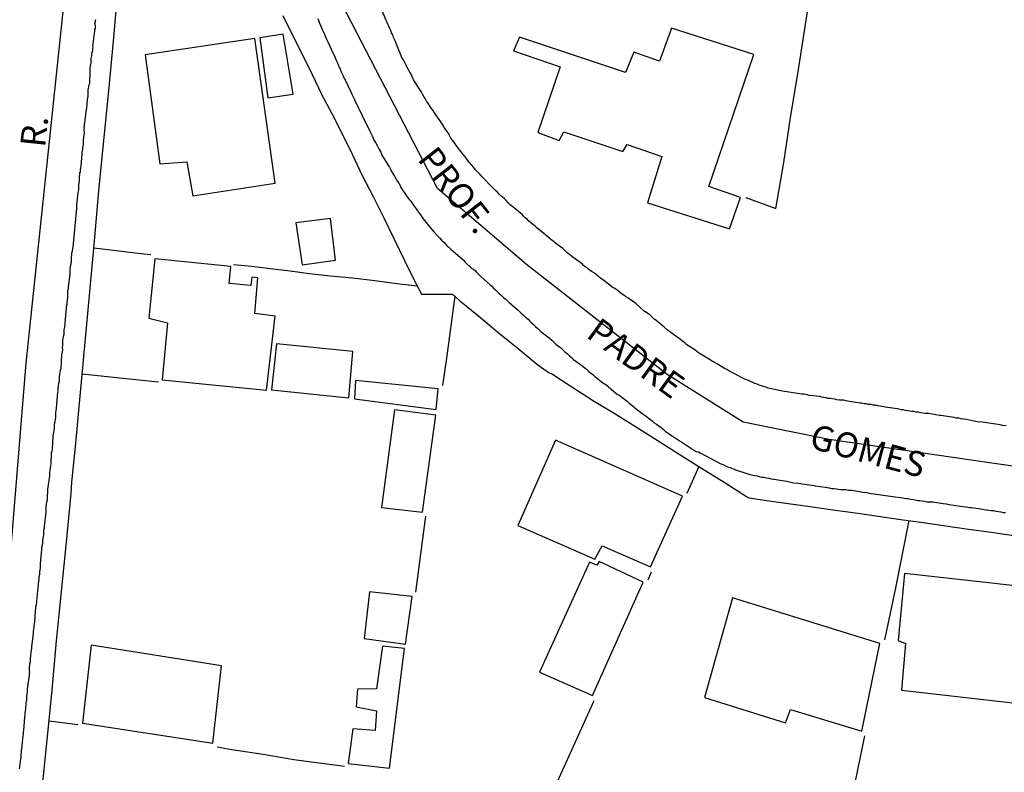
# Model space of a CAD drawing. Units: millimetres. Extents: x 173492 to 175908, y 1665949 to 1668726.
# Drawn here: x 175641 to 175739, y 1666612 to 1666687 of the extents above; entities that cross this region are included whole.
import ezdxf
from ezdxf.enums import TextEntityAlignment as Align

# ---------------------------------------------------------------- set-up
doc = ezdxf.new("R2010")
doc.units = ezdxf.units.MM
doc.header["$MEASUREMENT"] = 0
for name, color, linetype in [('V-EDIFICACAO', 2, 'Continuous'), ('V-EIXO_DE_LOGRADOURO', 3, 'Continuous'), ('V-LOTE', 1, 'Continuous'), ('V-NOME_DOS_LOGRADOUROS', 7, 'Continuous'), ('V-QUADRA', 2, 'Continuous'), ('V-TESTADA', 5, 'Continuous')]:
    doc.layers.add(name, color=color, linetype=linetype)

msp = doc.modelspace()

# ---------------------------------------------------------------- linework, layer by layer
at = {"layer": 'V-EDIFICACAO'}
for points in [[(175705.68, 1666686.02), (175704.49, 1666682.74), (175701.92, 1666683.63), (175701.08, 1666681.59), (175690.53, 1666685.12), (175689.91, 1666683.75), (175694.56, 1666682.16), (175692.35, 1666675.6), (175694.46, 1666674.83), (175694.94, 1666675.68), (175700.83, 1666673.72), (175701.25, 1666674.4), (175704.72, 1666673.204), (175704.72, 1666673.204), (175703.28, 1666668.61), (175711.46, 1666665.99), (175712.56, 1666669.12), (175709.4, 1666670.24), (175713.88, 1666683.4), (175705.68, 1666686.02)], [(175664.61, 1666685.07), (175665.43, 1666679.08), (175667.96, 1666679.42), (175666.94, 1666685.42), (175664.61, 1666685.07)], [(175653.19, 1666683.36), (175654.66, 1666672.49), (175657.33, 1666672.69), (175657.95, 1666669.28), (175666.14, 1666670.57), (175664.12, 1666684.99), (175653.19, 1666683.36)], [(175668.2, 1666666.6), (175668.85, 1666662.4), (175672.17, 1666662.89), (175671.66, 1666667.04), (175668.2, 1666666.6)], [(175654.14, 1666663), (175653.54, 1666657.08), (175655.42, 1666656.64), (175654.87, 1666650.93), (175665.28, 1666649.92), (175666.152, 1666657.286), (175664.14, 1666657.57), (175664.42, 1666661.12), (175663.839, 1666661.17), (175663.73, 1666660.35), (175661.56, 1666660.56), (175661.734, 1666662.257), (175654.14, 1666663)], [(175666.28, 1666654.54), (175665.78, 1666649.96), (175673.49, 1666649.15), (175673.89, 1666653.78), (175666.28, 1666654.54)], [(175674.16, 1666650.88), (175674.08, 1666649.05), (175682.21, 1666648), (175682.42, 1666650.04), (175674.16, 1666650.88)], [(175678.04, 1666647.94), (175676.75, 1666638.22), (175680.83, 1666637.74), (175682.17, 1666647.41), (175678.04, 1666647.94)], [(175694.12, 1666644.91), (175690.35, 1666636.41), (175698.03, 1666633.04), (175698.748, 1666634.37), (175703.58, 1666632.3), (175706.79, 1666639.33), (175694.12, 1666644.91)], [(175692.52, 1666621.77), (175697.8, 1666619.45), (175702.86, 1666630.76), (175698.475, 1666632.834), (175698.23, 1666632.44), (175697.49, 1666632.77), (175692.52, 1666621.77)], [(175728.91, 1666631.61), (175728.27, 1666624.94), (175729.01, 1666624.65), (175728.6, 1666620), (175746.14, 1666618), (175747.43, 1666629.55), (175728.91, 1666631.61)], [(175675.55, 1666629.8), (175675.04, 1666625.15), (175679.16, 1666624.57), (175679.82, 1666629.33), (175675.55, 1666629.8)], [(175711.75, 1666629.2), (175708.97, 1666619.25), (175717.03, 1666616.74), (175717.54, 1666618.07), (175724.65, 1666615.91), (175726.45, 1666624.65), (175711.75, 1666629.2)], [(175647.82, 1666624.47), (175646.94, 1666616.69), (175659.94, 1666614.7), (175660.8, 1666622.41), (175647.82, 1666624.47)], [(175673.91, 1666616.13), (175673.42, 1666612.66), (175677.55, 1666612.2), (175679.04, 1666624.14), (175676.85, 1666624.38), (175676.27, 1666620.12), (175674.36, 1666620.1), (175674.24, 1666618.31), (175676.27, 1666617.92), (175676.14, 1666615.97), (175673.91, 1666616.13)]]:
    msp.add_lwpolyline(points, close=True, dxfattribs=at)
at = {"layer": 'V-EIXO_DE_LOGRADOURO'}
for points in [[(175634.75, 1666602.38), (175639.35, 1666628.58), (175641.31, 1666652.6), (175646.2, 1666699.09), (175654.11, 1666732.3)], [(175753.4, 1666640.38), (175737.4, 1666642.68), (175721.4, 1666644.98), (175712.81, 1666646.73), (175705.26, 1666651.47), (175691.22, 1666662.43), (175682.35, 1666670.04), (175671.45, 1666691.12)]]:
    msp.add_lwpolyline(points, dxfattribs=at)
at = {"layer": 'V-LOTE'}
for points in [[(175713.08, 1666669.14), (175716.07, 1666668.04), (175716.39, 1666669.72), (175716.88, 1666672.61), (175717.53, 1666677.12), (175718.26, 1666681.46), (175718.93, 1666685.74), (175719.6, 1666690.02), (175720.27, 1666694.3), (175720.94, 1666698.58), (175721.61, 1666702.86), (175722.28, 1666707.12), (175722.95, 1666711.34), (175723.64, 1666715.56), (175723.65, 1666716.09), (175721.18, 1666715.1)], [(175642.92, 1666610.1), (175643.42, 1666615.04), (175643.92, 1666619.98), (175644.36, 1666624.92), (175644.84, 1666629.83), (175645.34, 1666634.74), (175645.82, 1666639.61), (175645.88, 1666640.75), (175646.28, 1666644.64), (175646.74, 1666649.67), (175647.2, 1666654.7), (175647.66, 1666659.73), (175648.12, 1666664.76), (175648.58, 1666669.79), (175649.08, 1666674.81), (175649.56, 1666679.77), (175650.02, 1666684.73), (175650.48, 1666689.69)], [(175666.91, 1666687.27), (175667.89, 1666685.32), (175668.87, 1666683.37), (175669.83, 1666681.4), (175670.79, 1666679.43), (175671.84, 1666677.44), (175672.86, 1666675.41), (175673.86, 1666673.38), (175674.82, 1666671.32), (175675.93, 1666669.22), (175676.98, 1666667.09), (175678.02, 1666664.96), (175679.06, 1666662.83), (175680.1, 1666660.7), (175680.74, 1666659.5), (175683.25, 1666659.5), (175683.84, 1666659.49), (175684.54, 1666658.86), (175686.46, 1666657.3), (175688.36, 1666655.69), (175690.37, 1666654.08), (175692.34, 1666652.43), (175693.48, 1666651.63), (175693.7, 1666651.57), (175695.75, 1666650.25), (175697.8, 1666648.93), (175699.95, 1666647.62), (175702.1, 1666646.28), (175704.25, 1666644.92), (175706.44, 1666643.52), (175708.67, 1666642.12), (175710.93, 1666640.72), (175713.17, 1666639.31), (175713.43, 1666639.17), (175715.18, 1666638.9), (175717.32, 1666638.6), (175719.49, 1666638.3), (175721.75, 1666637.98), (175724.01, 1666637.66), (175726.27, 1666637.34), (175728.53, 1666637.02), (175728.53, 1666637.02), (175730.79, 1666636.7), (175733.05, 1666636.38), (175735.31, 1666636.06), (175737.57, 1666635.74), (175739.83, 1666635.42)], [(175648.06, 1666664.12), (175653.06, 1666663.52), (175653.76, 1666663.46)], [(175662, 1666662.46), (175663.83, 1666662.29), (175665.7, 1666662.06), (175667.64, 1666661.81), (175669.58, 1666661.56), (175671.67, 1666661.31), (175673.88, 1666661.12), (175676.09, 1666660.84), (175678.3, 1666660.56), (175680.3, 1666660.33)], [(175684.06, 1666659.29), (175683.25, 1666653.12), (175682.85, 1666650.38)], [(175646.91, 1666651.55), (175652.55, 1666650.95), (175654.51, 1666650.73)], [(175708.41, 1666642.29), (175707.22, 1666639.59)], [(175681.14, 1666637.33), (175680.77, 1666634.6), (175680.14, 1666629.76)], [(175729.34, 1666636.91), (175728, 1666630.19), (175727.07, 1666625.77), (175726.92, 1666625)], [(175703.66, 1666631.76), (175703.3, 1666630.96)], [(175697.93, 1666618.93), (175695.59, 1666613.78), (175693.42, 1666608.94), (175692.67, 1666607.16), (175691.01, 1666605.35), (175687.95, 1666601.83), (175684.86, 1666598.4), (175681.82, 1666594.88), (175679.47, 1666592.26)], [(175646.47, 1666616.53), (175643.61, 1666616.89)], [(175724.92, 1666615.43), (175723.77, 1666609.79), (175722.63, 1666604.38), (175721.61, 1666599.21)], [(175673.06, 1666612.38), (175668, 1666613.04), (175664.97, 1666613.58), (175661.82, 1666614.04), (175660.36, 1666614.3)]]:
    msp.add_lwpolyline(points, dxfattribs=at)
at = {"layer": 'V-QUADRA'}
for points in [[(175739.04, 1666646.34), (175738.7, 1666646.4), (175738.44, 1666646.44), (175738.23, 1666646.49), (175738.02, 1666646.51), (175737.76, 1666646.57), (175737.55, 1666646.59), (175737.33, 1666646.61), (175737.12, 1666646.66), (175736.91, 1666646.7), (175736.69, 1666646.72), (175736.48, 1666646.74), (175736.29, 1666646.72), (175735.11, 1666646.98), (175734.77, 1666647.02), (175734.56, 1666647.06), (175734.34, 1666647.11), (175734.09, 1666647.13), (175733.87, 1666647.17), (175733.66, 1666647.21), (175733.4, 1666647.24), (175733.19, 1666647.28), (175732.97, 1666647.32), (175732.76, 1666647.36), (175732.55, 1666647.38), (175732.4, 1666647.37), (175731.31, 1666647.58), (175730.97, 1666647.6), (175730.75, 1666647.62), (175730.54, 1666647.66), (175730.28, 1666647.71), (175730.07, 1666647.73), (175729.85, 1666647.77), (175729.64, 1666647.79), (175729.43, 1666647.81), (175729.21, 1666647.85), (175729, 1666647.9), (175728.79, 1666647.94), (175728.57, 1666647.96), (175728.36, 1666648.02), (175728.17, 1666648.05), (175727.03, 1666648.22), (175726.69, 1666648.28), (175726.48, 1666648.32), (175726.26, 1666648.35), (175726.01, 1666648.41), (175725.79, 1666648.43), (175725.58, 1666648.47), (175725.32, 1666648.49), (175725.11, 1666648.54), (175724.9, 1666648.56), (175724.64, 1666648.6), (175724.49, 1666648.61), (175723.44, 1666648.79), (175723.1, 1666648.84), (175722.85, 1666648.92), (175722.63, 1666648.9), (175722.42, 1666648.92), (175722.16, 1666648.96), (175721.95, 1666649.01), (175721.73, 1666649.05), (175721.52, 1666649.07), (175721.31, 1666649.09), (175721.09, 1666649.14), (175720.88, 1666649.18), (175720.67, 1666649.22), (175720.47, 1666649.27), (175719.43, 1666649.39), (175719.08, 1666649.48), (175718.87, 1666649.5), (175718.66, 1666649.52), (175716.74, 1666649.8), (175715.31, 1666650.1), (175715.07, 1666650.2), (175714.85, 1666650.29), (175714.64, 1666650.35), (175714.64, 1666650.35), (175714.43, 1666650.42), (175714.21, 1666650.5), (175714, 1666650.59), (175713.79, 1666650.67), (175713.57, 1666650.76), (175713.36, 1666650.89), (175713.14, 1666650.95), (175712.99, 1666651.02), (175711.95, 1666651.55), (175711.61, 1666651.74), (175711.39, 1666651.85), (175711.18, 1666651.96), (175710.96, 1666652.08), (175710.71, 1666652.23), (175710.53, 1666652.34), (175710.28, 1666652.49), (175710.07, 1666652.62), (175709.85, 1666652.75), (175709.66, 1666652.85), (175709.45, 1666652.96), (175708.55, 1666653.54), (175708.25, 1666653.75), (175707.99, 1666653.92), (175707.74, 1666654.09), (175707.48, 1666654.26), (175707.22, 1666654.43), (175706.99, 1666654.63), (175706.73, 1666654.82), (175706.56, 1666654.95), (175706.33, 1666655.12), (175706.24, 1666655.21), (175705.26, 1666655.93), (175704.94, 1666656.19), (175704.74, 1666656.36), (175704.51, 1666656.55), (175704.36, 1666656.68), (175704.15, 1666656.85), (175703.93, 1666657.02), (175703.72, 1666657.21), (175703.5, 1666657.41), (175703.29, 1666657.6), (175703.02, 1666657.77), (175702.99, 1666657.77), (175702.12, 1666658.56), (175701.84, 1666658.77), (175701.58, 1666658.92), (175701.32, 1666659.12), (175701.09, 1666659.24), (175700.92, 1666659.39), (175700.66, 1666659.56), (175700.45, 1666659.73), (175700.21, 1666659.91), (175699.96, 1666660.08), (175699.87, 1666660.12), (175698.93, 1666660.85), (175698.61, 1666661.08), (175698.44, 1666661.23), (175698.21, 1666661.4), (175697.99, 1666661.57), (175697.78, 1666661.72), (175697.5, 1666661.87), (175697.31, 1666662.07), (175697.07, 1666662.21), (175696.9, 1666662.36), (175696.8, 1666662.47), (175695.83, 1666663.18), (175695.51, 1666663.45), (175695.28, 1666663.62), (175695.04, 1666663.84), (175694.83, 1666664.03), (175694.61, 1666664.2), (175694.36, 1666664.39), (175694.12, 1666664.59), (175693.89, 1666664.78), (175693.63, 1666664.95), (175693.55, 1666665.04), (175692.58, 1666665.83), (175692.27, 1666666.08), (175692.07, 1666666.28), (175691.86, 1666666.42), (175691.66, 1666666.6), (175691.43, 1666666.79), (175691.3, 1666666.92), (175691.09, 1666667.11), (175690.94, 1666667.24), (175690.81, 1666667.39), (175689.85, 1666668.2), (175689.59, 1666668.41), (175689.4, 1666668.6), (175689.21, 1666668.79), (175689.01, 1666668.99), (175688.78, 1666669.2), (175688.5, 1666669.46), (175688.31, 1666669.65), (175688.12, 1666669.84), (175687.93, 1666670.03), (175687.74, 1666670.23), (175686.83, 1666671.17), (175686.58, 1666671.42), (175686.34, 1666671.68), (175686.34, 1666671.68), (175686.17, 1666671.87), (175685.94, 1666672.15), (175685.77, 1666672.34), (175685.53, 1666672.62), (175685.34, 1666672.86), (175685.13, 1666673.14), (175685.09, 1666673.2), (175684.44, 1666674.03), (175684.19, 1666674.35), (175683.99, 1666674.63), (175683.84, 1666674.85), (175683.67, 1666675.06), (175683.54, 1666675.32), (175683.44, 1666675.53), (175683.27, 1666675.74), (175683.09, 1666675.98), (175682.93, 1666676.26), (175682.89, 1666676.36), (175682.11, 1666677.47), (175681.9, 1666677.8), (175681.73, 1666678.01), (175681.6, 1666678.22), (175681.43, 1666678.46), (175681.26, 1666678.74), (175681.11, 1666678.99), (175680.98, 1666679.21), (175680.83, 1666679.42), (175680.71, 1666679.7), (175679.95, 1666680.87), (175679.8, 1666681.21), (175679.7, 1666681.43), (175679.57, 1666681.64), (175679.44, 1666681.86), (175679.31, 1666682.11), (175679.23, 1666682.33), (175679.12, 1666682.54), (175678.99, 1666682.8), (175678.86, 1666683.01), (175678.8, 1666683.11), (175678.27, 1666684.33), (175678.14, 1666684.68), (175678.05, 1666684.89), (175677.97, 1666685.1), (175677.88, 1666685.36), (175677.77, 1666685.57), (175677.69, 1666685.79), (175677.58, 1666686), (175677.5, 1666686.21), (175677.39, 1666686.43), (175677.3, 1666686.64), (175677.22, 1666686.79), (175676.73, 1666688.01)], [(175640.66, 1666612.13), (175640.81, 1666613.35), (175640.83, 1666613.6), (175640.85, 1666613.82), (175640.87, 1666613.99), (175640.89, 1666614.16), (175640.91, 1666614.37), (175640.93, 1666614.54), (175640.96, 1666614.71), (175640.96, 1666614.89), (175640.98, 1666615.06), (175641, 1666615.23), (175641.02, 1666615.4), (175641.04, 1666615.61), (175641.06, 1666615.78), (175641.09, 1666615.95), (175641.09, 1666615.97), (175641.19, 1666617.28), (175641.21, 1666617.54), (175641.23, 1666617.71), (175641.25, 1666617.92), (175641.28, 1666618.13), (175641.3, 1666618.3), (175641.32, 1666618.48), (175641.32, 1666618.69), (175641.36, 1666618.86), (175641.38, 1666619.03), (175641.4, 1666619.2), (175641.4, 1666619.42), (175641.43, 1666619.59), (175641.45, 1666619.8), (175641.47, 1666620.01), (175641.47, 1666620.12), (175641.64, 1666621.47), (175641.66, 1666621.72), (175641.68, 1666621.78), (175641.66, 1666621.94), (175641.64, 1666622.04), (175641.66, 1666622.11), (175641.66, 1666622.28), (175641.7, 1666622.49), (175641.7, 1666622.66), (175641.75, 1666622.83), (175641.75, 1666623.01), (175641.77, 1666623.18), (175641.79, 1666623.35), (175641.79, 1666623.52), (175641.83, 1666623.64), (175641.83, 1666623.82), (175641.87, 1666623.99), (175641.9, 1666624.16), (175641.9, 1666624.35), (175642.05, 1666625.61), (175642.07, 1666625.87), (175642.09, 1666626.04), (175642.11, 1666626.25), (175642.13, 1666626.42), (175642.13, 1666626.42), (175642.15, 1666626.6), (175642.17, 1666626.81), (175642.17, 1666626.98), (175642.22, 1666627.15), (175642.22, 1666627.32), (175642.22, 1666627.54), (175642.24, 1666627.71), (175642.26, 1666627.92), (175642.3, 1666628.13), (175642.3, 1666628.31), (175642.34, 1666628.52), (175642.37, 1666628.73), (175642.37, 1666628.88), (175642.58, 1666630.85), (175642.6, 1666630.86), (175642.62, 1666631.08), (175642.62, 1666631.34), (175642.67, 1666631.55), (175642.69, 1666631.77), (175642.73, 1666631.98), (175642.75, 1666632.19), (175642.75, 1666632.41), (175642.76, 1666632.6), (175642.84, 1666633.69), (175642.88, 1666634.03), (175642.9, 1666634.25), (175642.94, 1666634.46), (175642.97, 1666634.67), (175642.99, 1666634.89), (175643.03, 1666635.1), (175643.05, 1666635.31), (175643.09, 1666635.53), (175643.09, 1666635.74), (175643.09, 1666635.96), (175643.14, 1666636.17), (175643.16, 1666636.38), (175643.2, 1666636.57), (175643.31, 1666637.75), (175643.31, 1666638.05), (175643.31, 1666638.26), (175643.33, 1666638.33), (175643.35, 1666638.52), (175643.39, 1666638.78), (175643.44, 1666638.99), (175643.44, 1666639.2), (175643.44, 1666639.46), (175643.48, 1666639.65), (175643.48, 1666639.89), (175643.48, 1666640.04), (175643.67, 1666641.34), (175643.69, 1666641.68), (175643.71, 1666641.94), (175643.74, 1666642.15), (175643.78, 1666642.37), (175643.8, 1666642.58), (175643.82, 1666642.79), (175643.82, 1666643.01), (175643.84, 1666643.22), (175643.84, 1666643.43), (175643.86, 1666643.65), (175643.91, 1666643.86), (175643.95, 1666644.01), (175644.03, 1666645.36), (175644.08, 1666645.7), (175644.12, 1666645.91), (175644.14, 1666646.13), (175644.16, 1666646.34), (175644.16, 1666646.55), (175644.21, 1666646.77), (175644.25, 1666646.98), (175644.29, 1666647.2), (175644.29, 1666647.45), (175644.29, 1666647.67), (175644.33, 1666647.88), (175644.34, 1666648.07), (175644.44, 1666649.33), (175644.48, 1666649.67), (175644.5, 1666649.89), (175644.5, 1666650.1), (175644.55, 1666650.36), (175644.59, 1666650.61), (175644.63, 1666650.83), (175644.63, 1666651.04), (175644.63, 1666651.3), (175644.68, 1666651.46), (175644.72, 1666651.68), (175644.76, 1666651.94), (175644.81, 1666652.09), (175644.89, 1666653.43), (175644.93, 1666653.73), (175644.97, 1666653.95), (175644.95, 1666654.16), (175644.97, 1666654.42), (175644.97, 1666654.63), (175644.99, 1666654.85), (175645.02, 1666655.06), (175645.06, 1666655.27), (175645.1, 1666655.49), (175645.1, 1666655.7), (175645.1, 1666655.91), (175645.1, 1666655.91), (175645.15, 1666656.13), (175645.17, 1666656.19), (175645.32, 1666657.75), (175645.36, 1666658.05), (175645.36, 1666658.26), (175645.4, 1666658.45), (175645.42, 1666658.69), (175645.44, 1666658.91), (175645.49, 1666659.12), (175645.49, 1666659.38), (175645.49, 1666659.63), (175645.49, 1666659.85), (175645.53, 1666660.06), (175645.53, 1666660.21), (175645.7, 1666661.47), (175645.7, 1666661.77), (175645.72, 1666661.98), (175645.74, 1666662.2), (175645.79, 1666662.45), (175645.83, 1666662.67), (175645.83, 1666662.88), (175645.83, 1666663.14), (175645.87, 1666663.39), (175645.89, 1666663.61), (175645.93, 1666663.82), (175645.96, 1666664.03), (175646, 1666664.18), (175646.37, 1666668.06), (175646.39, 1666668.26), (175646.39, 1666668.41), (175646.51, 1666669.63), (175646.56, 1666669.89), (175646.56, 1666670.06), (175646.58, 1666670.23), (175646.56, 1666670.36), (175646.64, 1666670.83), (175646.64, 1666671), (175646.64, 1666671.13), (175646.64, 1666671.3), (175646.68, 1666671.4), (175646.68, 1666671.56), (175646.68, 1666671.62), (175646.73, 1666671.66), (175646.73, 1666671.81), (175646.75, 1666671.94), (175646.77, 1666672.07), (175646.82, 1666672.26), (175646.9, 1666673.48), (175646.92, 1666673.65), (175646.94, 1666673.78), (175646.96, 1666673.91), (175646.98, 1666674.08), (175647.01, 1666674.25), (175647.03, 1666674.38), (175647.03, 1666674.5), (175647.03, 1666674.63), (175647.03, 1666674.76), (175647.03, 1666674.89), (175647.07, 1666675.06), (175647.07, 1666675.19), (175647.11, 1666675.36), (175647.15, 1666675.53), (175647.13, 1666675.66), (175647.11, 1666675.83), (175647.11, 1666675.96), (175647.13, 1666676.09), (175647.11, 1666676.11), (175647.28, 1666677.37), (175647.28, 1666677.54), (175647.31, 1666677.71), (175647.33, 1666677.88), (175647.37, 1666678.05), (175647.37, 1666678.18), (175647.39, 1666678.31), (175647.39, 1666678.48), (175647.41, 1666678.65), (175647.45, 1666678.78), (175647.45, 1666678.91), (175647.48, 1666679.08), (175647.5, 1666679.25), (175647.5, 1666679.38), (175647.5, 1666679.5), (175647.5, 1666679.68), (175647.5, 1666679.8), (175647.5, 1666679.93), (175647.54, 1666680.01), (175647.58, 1666680.19), (175647.62, 1666680.36), (175647.67, 1666680.51), (175647.69, 1666681.73), (175647.71, 1666681.94), (175647.71, 1666682.07), (175647.73, 1666682.2), (175647.75, 1666682.37), (175647.8, 1666682.5), (175647.8, 1666682.62), (175647.8, 1666682.75), (175647.8, 1666682.88), (175647.82, 1666683.01), (175647.84, 1666683.14), (175647.84, 1666683.14), (175647.86, 1666683.27), (175647.88, 1666683.44), (175647.92, 1666683.61), (175647.97, 1666683.74), (175647.97, 1666683.86), (175647.97, 1666683.99), (175647.99, 1666684.12), (175647.97, 1666684.18), (175648.14, 1666685.53), (175648.18, 1666685.68), (175648.18, 1666685.87), (175648.22, 1666686), (175648.22, 1666686.17), (175648.22, 1666686.3), (175648.2, 1666686.43), (175648.18, 1666686.47), (175648.18, 1666686.55), (175648.22, 1666686.6), (175648.22, 1666686.77), (175648.27, 1666686.9)], [(175670.4, 1666686.98), (175670.51, 1666686.73), (175670.59, 1666686.51), (175670.68, 1666686.3), (175670.79, 1666686.04), (175670.87, 1666685.83), (175670.96, 1666685.62), (175671.09, 1666685.36), (175671.17, 1666685.15), (175671.28, 1666684.93), (175671.41, 1666684.65), (175671.9, 1666683.56), (175672.07, 1666683.27), (175672.13, 1666683.05), (175672.24, 1666682.84), (175672.35, 1666682.62), (175672.45, 1666682.37), (175672.54, 1666682.15), (175672.65, 1666681.94), (175672.75, 1666681.68), (175672.84, 1666681.47), (175672.92, 1666681.26), (175673.05, 1666681), (175673.12, 1666680.85), (175673.69, 1666679.68), (175673.82, 1666679.38), (175673.95, 1666679.12), (175674.06, 1666678.91), (175674.14, 1666678.69), (175674.25, 1666678.48), (175674.36, 1666678.27), (175674.46, 1666678.05), (175674.57, 1666677.84), (175674.68, 1666677.62), (175674.78, 1666677.37), (175674.91, 1666677.15), (175674.94, 1666677.09), (175675.45, 1666676.04), (175675.59, 1666675.74), (175675.72, 1666675.49), (175675.83, 1666675.27), (175675.94, 1666675.06), (175676.04, 1666674.8), (175676.17, 1666674.61), (175676.32, 1666674.33), (175676.43, 1666674.12), (175676.54, 1666673.93), (175676.68, 1666673.65), (175676.75, 1666673.44), (175676.75, 1666673.41), (175677.35, 1666672.45), (175677.44, 1666672.28), (175677.54, 1666672.15), (175677.65, 1666671.94), (175677.77, 1666671.72), (175677.92, 1666671.47), (175678.05, 1666671.26), (175678.2, 1666671.02), (175678.35, 1666670.74), (175678.48, 1666670.55), (175678.61, 1666670.32), (175678.7, 1666670.12), (175679.33, 1666669.2), (175679.55, 1666668.91), (175679.68, 1666668.75), (175679.89, 1666668.48), (175679.89, 1666668.48), (175679.91, 1666668.46), (175679.93, 1666668.41), (175679.95, 1666668.35), (175680.02, 1666668.28), (175680.23, 1666668.01), (175680.34, 1666667.81), (175680.55, 1666667.54), (175680.72, 1666667.3), (175680.92, 1666667), (175681.77, 1666665.95), (175682.01, 1666665.68), (175682.26, 1666665.38), (175682.54, 1666665.12), (175682.75, 1666664.86), (175682.99, 1666664.63), (175683.14, 1666664.48), (175683.35, 1666664.25), (175683.48, 1666664.16), (175683.68, 1666663.97), (175684.62, 1666663.13), (175684.89, 1666662.9), (175685.08, 1666662.71), (175685.28, 1666662.51), (175685.55, 1666662.24), (175685.7, 1666662.11), (175685.81, 1666662.05), (175685.85, 1666662), (175685.94, 1666661.98), (175685.96, 1666661.94), (175686.09, 1666661.85), (175686.24, 1666661.68), (175686.47, 1666661.45), (175686.67, 1666661.26), (175687.52, 1666660.48), (175687.76, 1666660.27), (175687.92, 1666660.1), (175688.14, 1666659.91), (175688.29, 1666659.76), (175688.5, 1666659.56), (175688.72, 1666659.37), (175688.93, 1666659.16), (175689.19, 1666658.95), (175689.4, 1666658.77), (175689.53, 1666658.63), (175690.4, 1666657.88), (175690.66, 1666657.62), (175690.92, 1666657.39), (175691.11, 1666657.19), (175691.37, 1666656.98), (175691.54, 1666656.81), (175691.73, 1666656.62), (175691.95, 1666656.44), (175692.11, 1666656.25), (175692.37, 1666656.04), (175692.56, 1666655.87), (175692.69, 1666655.72), (175693.48, 1666655.12), (175693.74, 1666654.89), (175693.97, 1666654.67), (175694.19, 1666654.48), (175694.4, 1666654.31), (175694.64, 1666654.12), (175694.85, 1666653.92), (175695.04, 1666653.73), (175695.3, 1666653.52), (175695.51, 1666653.34), (175695.7, 1666653.18), (175695.9, 1666652.98), (175696.73, 1666652.38), (175697.03, 1666652.15), (175697.2, 1666652), (175697.39, 1666651.81), (175697.61, 1666651.64), (175697.82, 1666651.47), (175698.03, 1666651.27), (175698.29, 1666651.06), (175698.53, 1666650.89), (175698.74, 1666650.72), (175699, 1666650.55), (175699.1, 1666650.51), (175699.94, 1666649.78), (175700.26, 1666649.52), (175700.51, 1666649.37), (175700.77, 1666649.18), (175701, 1666649.01), (175701.22, 1666648.84), (175701.47, 1666648.6), (175701.73, 1666648.41), (175701.92, 1666648.26), (175702.01, 1666648.16), (175702.86, 1666647.53), (175703.16, 1666647.32), (175703.35, 1666647.15), (175703.57, 1666646.98), (175703.78, 1666646.81), (175703.95, 1666646.66), (175704.19, 1666646.51), (175704.42, 1666646.36), (175704.64, 1666646.19), (175704.85, 1666646.02), (175704.85, 1666646.02), (175705.09, 1666645.8), (175706.05, 1666645.16), (175706.35, 1666644.97), (175706.54, 1666644.84), (175706.77, 1666644.69), (175707.01, 1666644.54), (175707.22, 1666644.39), (175707.46, 1666644.24), (175707.65, 1666644.11), (175707.88, 1666643.96), (175708.14, 1666643.81), (175708.36, 1666643.75), (175708.55, 1666643.67), (175710.58, 1666642.58), (175710.84, 1666642.49), (175711.05, 1666642.36), (175711.26, 1666642.28), (175711.52, 1666642.19), (175711.73, 1666642.1), (175711.95, 1666642.02), (175712.05, 1666641.96), (175713.19, 1666641.59), (175713.53, 1666641.51), (175713.74, 1666641.44), (175714, 1666641.4), (175714.21, 1666641.36), (175714.43, 1666641.29), (175714.68, 1666641.25), (175714.9, 1666641.23), (175715.15, 1666641.16), (175715.41, 1666641.12), (175715.62, 1666641.08), (175715.88, 1666641.04), (175715.9, 1666641.04), (175717.16, 1666640.82), (175717.4, 1666640.76), (175717.89, 1666640.67), (175718.27, 1666640.63), (175718.53, 1666640.59), (175718.74, 1666640.57), (175719, 1666640.53), (175719.21, 1666640.5), (175719.43, 1666640.46), (175719.68, 1666640.42), (175719.9, 1666640.4), (175720, 1666640.38), (175721.01, 1666640.25), (175721.39, 1666640.18), (175721.65, 1666640.12), (175721.86, 1666640.12), (175722.12, 1666640.08), (175722.33, 1666640.03), (175722.55, 1666640.01), (175722.8, 1666640.01), (175723.06, 1666639.99), (175723.32, 1666639.95), (175723.53, 1666639.93), (175723.68, 1666639.93), (175724.77, 1666639.73), (175725.15, 1666639.69), (175725.41, 1666639.65), (175725.62, 1666639.61), (175725.88, 1666639.56), (175726.09, 1666639.54), (175726.31, 1666639.52), (175726.56, 1666639.48), (175726.78, 1666639.43), (175727.03, 1666639.39), (175727.29, 1666639.37), (175727.5, 1666639.33), (175727.74, 1666639.29), (175728.7, 1666639.16), (175729.04, 1666639.11), (175729.26, 1666639.09), (175729.51, 1666639.05), (175729.77, 1666639.01), (175729.98, 1666638.96), (175730.24, 1666638.92), (175730.45, 1666638.9), (175730.67, 1666638.86), (175730.92, 1666638.84), (175731.14, 1666638.79), (175731.39, 1666638.79), (175731.65, 1666638.77), (175731.75, 1666638.78), (175732.76, 1666638.62), (175733.1, 1666638.56), (175733.36, 1666638.52), (175733.57, 1666638.47), (175733.79, 1666638.45), (175734.04, 1666638.41), (175734.26, 1666638.39), (175734.51, 1666638.35), (175734.77, 1666638.32), (175734.98, 1666638.28), (175735.24, 1666638.24), (175735.45, 1666638.22), (175735.56, 1666638.2), (175736.52, 1666638.07), (175736.86, 1666638.02), (175736.86, 1666638.02), (175737.12, 1666637.98), (175737.33, 1666637.94), (175737.55, 1666637.92), (175737.8, 1666637.9), (175738.02, 1666637.85), (175738.27, 1666637.81), (175738.53, 1666637.77), (175738.74, 1666637.72), (175739, 1666637.7)]]:
    msp.add_lwpolyline(points, dxfattribs=at)
at = {"layer": 'V-TESTADA'}
for points in [[(175642.92, 1666610.1), (175643.42, 1666615.04), (175643.92, 1666619.98), (175644.36, 1666624.92), (175644.84, 1666629.83), (175645.34, 1666634.74), (175645.82, 1666639.61), (175645.88, 1666640.75), (175646.28, 1666644.64), (175646.74, 1666649.67), (175647.2, 1666654.7), (175647.66, 1666659.73), (175648.12, 1666664.76), (175648.58, 1666669.79), (175649.08, 1666674.81), (175649.56, 1666679.77), (175650.02, 1666684.73), (175650.48, 1666689.69)], [(175666.91, 1666687.27), (175667.89, 1666685.32), (175668.87, 1666683.37), (175669.83, 1666681.4), (175670.79, 1666679.43), (175671.84, 1666677.44), (175672.86, 1666675.41), (175673.86, 1666673.38), (175674.82, 1666671.32), (175675.93, 1666669.22), (175676.98, 1666667.09), (175678.02, 1666664.96), (175679.06, 1666662.83), (175680.1, 1666660.7), (175680.74, 1666659.5), (175683.25, 1666659.5), (175683.84, 1666659.49), (175684.54, 1666658.86), (175686.46, 1666657.3), (175688.36, 1666655.69), (175690.37, 1666654.08), (175692.34, 1666652.43), (175693.48, 1666651.63), (175693.7, 1666651.57), (175695.75, 1666650.25), (175697.8, 1666648.93), (175699.95, 1666647.62), (175702.1, 1666646.28), (175704.25, 1666644.92), (175706.44, 1666643.52), (175708.67, 1666642.12), (175710.93, 1666640.72), (175713.17, 1666639.31), (175713.43, 1666639.17), (175715.18, 1666638.9), (175717.32, 1666638.6), (175719.49, 1666638.3), (175721.75, 1666637.98), (175724.01, 1666637.66), (175726.27, 1666637.34), (175728.53, 1666637.02), (175728.53, 1666637.02), (175730.79, 1666636.7), (175733.05, 1666636.38), (175735.31, 1666636.06), (175737.57, 1666635.74), (175739.83, 1666635.42)]]:
    msp.add_lwpolyline(points, dxfattribs=at)

# ---------------------------------------------------------------- texts
at = {"layer": 'V-NOME_DOS_LOGRADOUROS'}
for s, rotation, p in [('R.', 84, (175643.98, 1666673.97)), ('PROF.', 308, (175679.64, 1666672.45)), ('PADRE', 324, (175696.59, 1666654.63)), ('GOMES', 345, (175719.11, 1666643.42))]:
    msp.add_text(s, height=2.5, rotation=rotation, dxfattribs=at).set_placement(p, align=Align.BOTTOM_LEFT)

doc.saveas('drawing.dxf')
